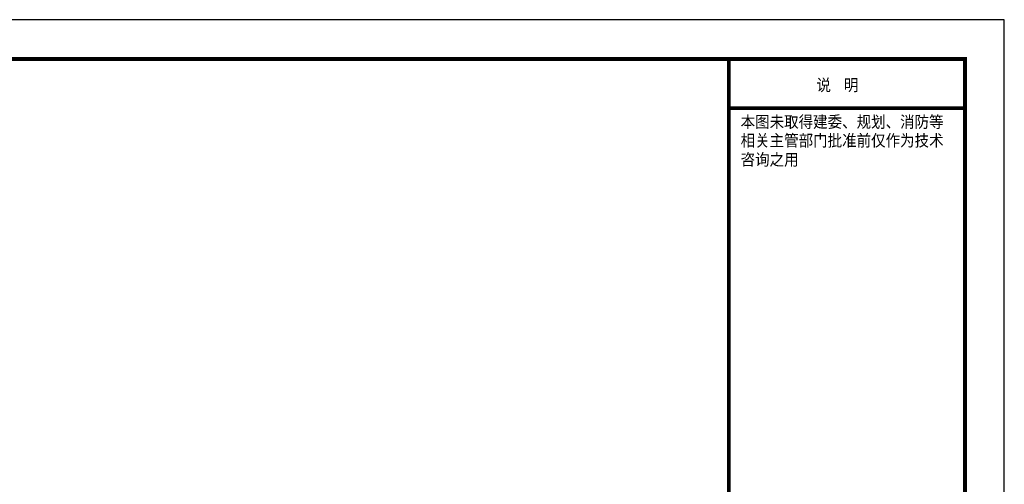
# Model space of a CAD drawing. Units: millimetres. Extents: x 672213 to 2576758, y -248010 to 32939.
# Drawn here: x 2541361 to 2576758, y -193197 to -176480 of the extents above; entities that cross this region are included whole.
import ezdxf

# ---------------------------------------------------------------- set-up
doc = ezdxf.new("R2010")
doc.units = ezdxf.units.MM
doc.header["$LTSCALE"] = 10
for name, color, linetype in [('PUB_TEXT', 7, 'Continuous'), ('PUB_TITLE', 4, 'Continuous'), ('改造范围', 7, 'Continuous')]:
    doc.layers.add(name, color=color, linetype=linetype)
doc.styles.add('-\\M+2A7BA\\M+2CA5E', font='SimSun.ttf', dxfattribs={"width": 0.8})

# ---------------------------------------------------------------- blocks, each defined once
blk = doc.blocks.new('dfhgfdh')
at = {"layer": 'PUB_TITLE'}
blk.add_lwpolyline([(-1837.79, -176.41), (-1243.79, -176.41), (-1243.79, 243.59), (-1837.79, 243.59)], close=True, dxfattribs=at)
at = {"layer": 'PUB_TITLE', "const_width": 1}
blk.add_lwpolyline([(-1812.79, -166.41), (-1253.79, -166.41), (-1253.79, 233.59), (-1812.79, 233.59)], close=True, dxfattribs=at)
blk = doc.blocks.new('GRTHRTHTJ')
blk.add_line((222307, 45333), (217507, 45333))
at = {"color": 4, "const_width": 80}
blk.add_lwpolyline([(217507, 37293), (217507, 46333)], dxfattribs=at)
at = {"const_width": 80}
blk.add_lwpolyline([(217507, 45333), (222307, 45333)], dxfattribs=at)
at = {"layer": 'PUB_TITLE', "color": 0, "style": '-\\M+2A7BA\\M+2CA5E', "width": 0.9}
for s, p in [('说    明', (219289, 45683, 0)), ('本图未取得建委、规划、消防等', (217747, 44935)), ('相关主管部门批准前仅作为技术', (217747, 44555)), ('咨询之用', (217747, 44167))]:
    blk.add_text(s, height=240, dxfattribs=at).set_placement(p)

msp = doc.modelspace()

# ---------------------------------------------------------------- block references
at = {"layer": 'PUB_TEXT', "color": 1, "xscale": 1.76825, "yscale": 1.76825, "zscale": 1.76825}
msp.add_blockref('GRTHRTHTJ', (2182248.191, -259823.094), dxfattribs=at)
at = {"layer": '改造范围', "xscale": 141.46, "yscale": 141.46, "zscale": 141.46}
msp.add_blockref('dfhgfdh', (2752704.097, -210938.38), dxfattribs=at)

doc.saveas('drawing.dxf')
